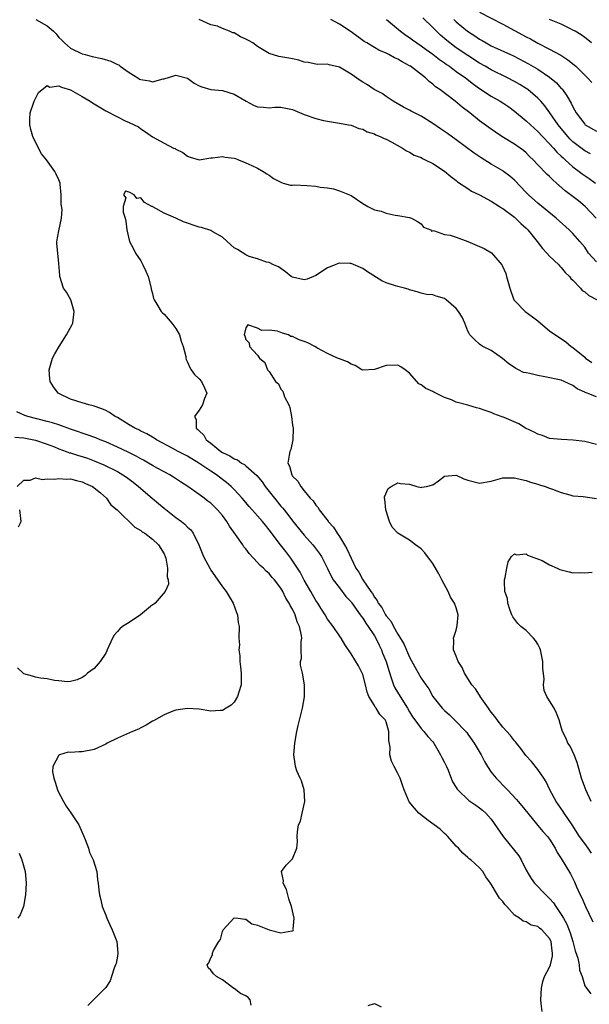
# Model space of a CAD drawing. Units: inches. Extents: x 2556000 to 2559000, y 1533000 to 1536000.
# Drawn here: x 2556408 to 2556506, y 1534794 to 1534963 of the extents above; entities that cross this region are included whole.
import ezdxf

# ---------------------------------------------------------------- set-up
doc = ezdxf.new("R2010")
doc.units = ezdxf.units.IN
doc.header["$MEASUREMENT"] = 0
doc.layers.add('LD25561533_2ft', color=122, linetype='Continuous')

msp = doc.modelspace()

# ---------------------------------------------------------------- linework, layer by layer
at = {"layer": 'LD25561533_2ft'}
for points, elevation in [([(2556487, 1534964.28), (2556491, 1534962.25), (2556495, 1534960.05), (2556495.7, 1534959.7), (2556497, 1534958.96), (2556499, 1534957.95), (2556500.92, 1534956.92), (2556502.13, 1534956.13), (2556503.46, 1534955), (2556505, 1534953.5), (2556505.5, 1534953), (2556506.2, 1534952.2)], 8676), ([(2556411.03, 1534963.03), (2556413, 1534961.91), (2556414.07, 1534961), (2556414.55, 1534960.55), (2556415, 1534959.96), (2556415.49, 1534959.49), (2556415.93, 1534959), (2556417, 1534958.11), (2556419, 1534957.13), (2556419.48, 1534957), (2556420.71, 1534956.71), (2556422.35, 1534956.35), (2556423.9, 1534955.9), (2556425, 1534955.32), (2556425.23, 1534955.23), (2556425.47, 1534955), (2556427, 1534953.93), (2556428.48, 1534953), (2556428.81, 1534952.81), (2556429, 1534952.73), (2556430.49, 1534952.49), (2556431, 1534952.36), (2556432.83, 1534952.83), (2556433, 1534952.84), (2556434.65, 1534953.35), (2556435, 1534953.49), (2556437, 1534952.98), (2556438.13, 1534952.13), (2556439, 1534951.67), (2556439.48, 1534951.48), (2556441, 1534951.05), (2556443, 1534950.84), (2556445, 1534950.25), (2556447.07, 1534949), (2556448.33, 1534948.33), (2556449, 1534948.05), (2556449.99, 1534947.99), (2556451, 1534947.88), (2556451.98, 1534947.98), (2556453, 1534947.99), (2556453.84, 1534947.84), (2556455, 1534947.59), (2556457, 1534946.76), (2556459, 1534946.04), (2556460.28, 1534945.72), (2556461, 1534945.58), (2556462.71, 1534945.29), (2556463, 1534945.27), (2556464.57, 1534945), (2556465, 1534944.91), (2556466.36, 1534944.36), (2556467, 1534944.25), (2556467.78, 1534943.78), (2556469, 1534943.44), (2556469.27, 1534943.27), (2556470.01, 1534943), (2556470.65, 1534942.65), (2556471, 1534942.53), (2556471.98, 1534942.02), (2556473.79, 1534941), (2556474.49, 1534940.49), (2556475, 1534940.3), (2556475.8, 1534939.8), (2556477, 1534939.36), (2556477.22, 1534939.22), (2556477.7, 1534939), (2556479, 1534938.34), (2556481, 1534937.04), (2556482.09, 1534936.09), (2556483, 1534935.41), (2556483.22, 1534935.22), (2556485, 1534934.04), (2556485.63, 1534933.63), (2556487, 1534932.95), (2556489, 1534931.88), (2556490.42, 1534931), (2556490.76, 1534930.76), (2556491, 1534930.63), (2556493, 1534929.14), (2556494.09, 1534928.09), (2556495, 1534927.29), (2556495.29, 1534927), (2556496.89, 1534925), (2556497.78, 1534923.78), (2556498.54, 1534923), (2556499, 1534922.47), (2556500.56, 1534921), (2556500.74, 1534920.74), (2556501, 1534920.52), (2556501.65, 1534919.65), (2556502.43, 1534919), (2556502.63, 1534918.63), (2556503, 1534918.34), (2556504.26, 1534917), (2556504.58, 1534916.58), (2556505, 1534916.37), (2556505.72, 1534915.72), (2556507.15, 1534915)], 8664), ([(2556507, 1534921.5), (2556505.67, 1534923), (2556505, 1534923.98), (2556504.16, 1534925), (2556503, 1534926.37), (2556502.37, 1534927), (2556500.11, 1534929), (2556497, 1534931.55), (2556495.41, 1534933), (2556495, 1534933.4), (2556493, 1534935.48), (2556492.18, 1534936.18), (2556491.1, 1534937), (2556491, 1534937.07), (2556489, 1534938.23), (2556487.29, 1534939.29), (2556486.1, 1534940.1), (2556483, 1534942.41), (2556481.49, 1534943.49), (2556481, 1534943.85), (2556480.3, 1534944.3), (2556479, 1534945.22), (2556477, 1534946.43), (2556475.3, 1534947.3), (2556475, 1534947.49), (2556474.01, 1534948.01), (2556472.22, 1534949), (2556471, 1534949.8), (2556470.32, 1534950.32), (2556468.99, 1534951), (2556467.81, 1534951.81), (2556467, 1534952.26), (2556466.55, 1534952.55), (2556465, 1534953.63), (2556463, 1534954.86), (2556461.26, 1534955.26), (2556461, 1534955.35), (2556459.32, 1534955.32), (2556459, 1534955.34), (2556457.64, 1534955.64), (2556457, 1534955.72), (2556456.06, 1534956.06), (2556455, 1534956.29), (2556454.37, 1534956.37), (2556453, 1534956.62), (2556452.66, 1534956.66), (2556451, 1534957.21), (2556449, 1534958.42), (2556448.19, 1534959), (2556447.44, 1534959.44), (2556447, 1534959.66), (2556446.07, 1534960.07), (2556445, 1534960.72), (2556444.76, 1534960.76), (2556444.2, 1534961), (2556443, 1534961.47), (2556442.12, 1534961.88), (2556441, 1534962.1), (2556439.01, 1534963.01)], 8666), ([(2556506.96, 1534928.96), (2556505.07, 1534931), (2556503.94, 1534931.94), (2556502.6, 1534933), (2556501.68, 1534933.68), (2556500.19, 1534935), (2556499.54, 1534935.54), (2556499, 1534936.11), (2556498.53, 1534936.53), (2556497, 1534938.11), (2556496.17, 1534939), (2556495.57, 1534939.57), (2556495, 1534940.15), (2556494.55, 1534940.55), (2556493.95, 1534941), (2556493, 1534941.68), (2556490.83, 1534943), (2556489.71, 1534943.71), (2556489, 1534944.21), (2556487, 1534945.66), (2556485.33, 1534947), (2556484.01, 1534948.01), (2556482.85, 1534949), (2556480.22, 1534951), (2556479.49, 1534951.49), (2556479, 1534951.92), (2556478.38, 1534952.38), (2556477.74, 1534953), (2556475.16, 1534955), (2556475, 1534955.1), (2556473.75, 1534955.75), (2556473, 1534956.21), (2556472.43, 1534956.43), (2556471.46, 1534957), (2556471, 1534957.24), (2556469.77, 1534957.77), (2556469, 1534958.24), (2556467.68, 1534959), (2556467.26, 1534959.26), (2556465, 1534960.9), (2556463, 1534962.2), (2556461.57, 1534963)], 8668), ([(2556471.06, 1534963), (2556473.48, 1534961), (2556474.36, 1534960.36), (2556475, 1534959.93), (2556475.52, 1534959.52), (2556476.26, 1534959), (2556477, 1534958.53), (2556477.87, 1534957.87), (2556479, 1534957.09), (2556480.15, 1534956.15), (2556481, 1534955.59), (2556481.33, 1534955.33), (2556481.84, 1534955), (2556483, 1534954.14), (2556484.59, 1534953), (2556485.94, 1534951.94), (2556487, 1534951.19), (2556489, 1534949.87), (2556490.55, 1534949), (2556491, 1534948.72), (2556492.03, 1534948.03), (2556493, 1534947.33), (2556495, 1534945.67), (2556495.7, 1534945), (2556496.38, 1534944.38), (2556497, 1534943.83), (2556497.77, 1534943), (2556499, 1534941.7), (2556499.64, 1534941), (2556500.26, 1534940.26), (2556501, 1534939.6), (2556501.3, 1534939.3), (2556501.65, 1534939), (2556503, 1534937.77), (2556504.06, 1534937), (2556504.58, 1534936.58), (2556505.77, 1534935.77), (2556506.86, 1534935)], 8670), ([(2556505.99, 1534939.99), (2556505, 1534940.54), (2556503, 1534942.08), (2556502.53, 1534942.53), (2556502.09, 1534943), (2556500.45, 1534945), (2556499.04, 1534947.04), (2556498.2, 1534948.2), (2556497.49, 1534949), (2556497, 1534949.52), (2556495.28, 1534951), (2556495, 1534951.19), (2556493.88, 1534951.88), (2556493, 1534952.37), (2556491.79, 1534953), (2556489, 1534954.38), (2556487.96, 1534955), (2556487, 1534955.55), (2556485, 1534956.84), (2556483, 1534958.18), (2556481.89, 1534959), (2556481.4, 1534959.4), (2556480.32, 1534960.32), (2556479.61, 1534961), (2556479, 1534961.64), (2556477.32, 1534963.32)], 8672), ([(2556482.59, 1534963), (2556483, 1534962.6), (2556484.96, 1534961), (2556486.22, 1534960.22), (2556487, 1534959.67), (2556487.44, 1534959.44), (2556488.16, 1534959), (2556489, 1534958.53), (2556492.79, 1534956.79), (2556495.4, 1534955.4), (2556497, 1534954.49), (2556499, 1534953.14), (2556500.15, 1534952.15), (2556501, 1534951.22), (2556501.12, 1534951.12), (2556501.2, 1534951), (2556501.97, 1534949.97), (2556502.69, 1534948.69), (2556503, 1534948.03), (2556503.56, 1534947), (2556505, 1534945.08), (2556505.1, 1534945), (2556507, 1534943.9)], 8674), ([(2556506.15, 1534959), (2556505.55, 1534959.55), (2556505, 1534959.94), (2556504.39, 1534960.39), (2556503.35, 1534961), (2556503, 1534961.22), (2556502.58, 1534961.42), (2556501, 1534962.22), (2556499, 1534963.03)], 8678), ([(2556497.7, 1534793), (2556497.58, 1534794.42), (2556497.5, 1534795), (2556497.6, 1534797), (2556497.84, 1534798.16), (2556498.14, 1534799), (2556499, 1534800.6), (2556499.13, 1534801), (2556499.49, 1534802.51), (2556499.51, 1534803), (2556499.43, 1534803.43), (2556499.26, 1534805), (2556499, 1534805.56), (2556497.66, 1534807), (2556497.29, 1534807.29), (2556497, 1534807.57), (2556495.83, 1534807.83), (2556495, 1534808.38), (2556494.49, 1534808.49), (2556493.87, 1534809), (2556493, 1534809.53), (2556491.68, 1534811), (2556491.34, 1534811.34), (2556491, 1534811.89), (2556490.44, 1534812.44), (2556490.08, 1534813), (2556489, 1534814.84), (2556488.87, 1534815), (2556488.1, 1534816.1), (2556487.56, 1534817), (2556487, 1534817.67), (2556485.51, 1534819), (2556485.2, 1534819.2), (2556485, 1534819.4), (2556484.15, 1534820.15), (2556483.4, 1534821), (2556483, 1534821.35), (2556481.59, 1534823), (2556481.29, 1534823.29), (2556481, 1534823.51), (2556480.27, 1534824.27), (2556478.23, 1534825.77), (2556476.62, 1534827), (2556475.86, 1534827.86), (2556474.97, 1534828.97), (2556474.11, 1534831), (2556473.84, 1534831.84), (2556473.39, 1534833), (2556473, 1534833.82), (2556472.38, 1534835), (2556471.93, 1534835.93), (2556471.67, 1534837), (2556471.69, 1534838.31), (2556471.46, 1534839.46), (2556471.46, 1534841), (2556471, 1534842.64), (2556470.85, 1534843), (2556469.95, 1534843.95), (2556469.31, 1534845), (2556469.16, 1534845.16), (2556469, 1534845.46), (2556468.07, 1534847), (2556467.75, 1534847.75), (2556467.47, 1534849), (2556467, 1534850.75), (2556466.91, 1534851), (2556466.26, 1534852.26), (2556465, 1534854.33), (2556463.93, 1534855.93), (2556463.29, 1534857), (2556463, 1534857.4), (2556461.95, 1534859), (2556461, 1534860.28), (2556460.57, 1534861), (2556459.85, 1534862.15), (2556459.31, 1534863), (2556459, 1534863.45), (2556458.13, 1534865), (2556457, 1534866.94), (2556456.29, 1534868.29), (2556455.84, 1534869), (2556454.71, 1534870.7), (2556453.86, 1534871.86), (2556452.95, 1534873), (2556451, 1534875.59), (2556450.35, 1534876.35), (2556449.84, 1534877), (2556449, 1534877.98), (2556447.56, 1534879.56), (2556446.34, 1534881), (2556445, 1534882.46), (2556444.49, 1534883), (2556443.7, 1534883.7), (2556443, 1534884.21), (2556441.96, 1534885), (2556441, 1534885.62), (2556438.97, 1534887), (2556437, 1534888.18), (2556436.45, 1534888.45), (2556435.38, 1534889), (2556434.51, 1534889.49), (2556431.69, 1534891), (2556431.28, 1534891.28), (2556430.02, 1534892.02), (2556429, 1534892.5), (2556428.68, 1534892.68), (2556427.97, 1534893), (2556427, 1534893.57), (2556425, 1534894.79), (2556424.62, 1534895), (2556423.66, 1534895.66), (2556423, 1534896.02), (2556422.33, 1534896.33), (2556420.84, 1534896.84), (2556420.1, 1534897), (2556419, 1534897.31), (2556417, 1534897.95), (2556415, 1534898.91), (2556414.85, 1534899), (2556414.07, 1534900.07), (2556413.52, 1534901), (2556413.46, 1534901.46), (2556413.34, 1534903), (2556413.9, 1534905), (2556414.28, 1534905.72), (2556415.01, 1534907), (2556416.31, 1534909), (2556417.27, 1534910.73), (2556417.37, 1534911), (2556417.6, 1534913), (2556417.01, 1534915.01), (2556416.27, 1534916.27), (2556415.8, 1534917), (2556415.15, 1534919), (2556415.16, 1534919.16), (2556415, 1534921.19), (2556414.78, 1534923), (2556414.66, 1534924.66), (2556414.61, 1534925), (2556415, 1534926.83), (2556415.43, 1534929), (2556415.56, 1534930.44), (2556415.37, 1534931.37), (2556415.36, 1534933), (2556415.21, 1534934.79), (2556415.18, 1534935), (2556415, 1534935.53), (2556414.5, 1534936.5), (2556414.3, 1534937), (2556412.84, 1534939), (2556412, 1534940), (2556411.49, 1534941), (2556410.53, 1534943), (2556410.2, 1534944.2), (2556410.03, 1534945), (2556410.01, 1534945.99), (2556410.07, 1534947), (2556410.66, 1534948.66), (2556410.73, 1534949), (2556411.47, 1534950.53), (2556413, 1534951.69), (2556413.45, 1534951.45), (2556415, 1534951.65), (2556415.42, 1534951.42), (2556417, 1534950.99), (2556419, 1534949.85), (2556420.36, 1534949), (2556420.73, 1534948.73), (2556421, 1534948.56), (2556423, 1534947.37), (2556425, 1534946.33), (2556426.33, 1534945.67), (2556427, 1534945.36), (2556427.86, 1534945), (2556428.62, 1534944.62), (2556429, 1534944.26), (2556429.8, 1534943.8), (2556431, 1534942.94), (2556433, 1534941.82), (2556434.63, 1534941), (2556434.89, 1534940.89), (2556435, 1534940.82), (2556436.23, 1534940.23), (2556437, 1534939.61), (2556437.45, 1534939.45), (2556439, 1534938.99), (2556441, 1534939.32), (2556441.29, 1534939.29), (2556443, 1534939.52), (2556443.45, 1534939.45), (2556445, 1534939.25), (2556445.2, 1534939.2), (2556445.76, 1534939), (2556447, 1534938.47), (2556448.02, 1534937.98), (2556449, 1534937.55), (2556449.97, 1534937), (2556450.56, 1534936.56), (2556451, 1534936.32), (2556451.75, 1534935.75), (2556453.08, 1534935.08), (2556453.4, 1534935), (2556454.65, 1534934.65), (2556455, 1534934.64), (2556455.33, 1534934.67), (2556457.45, 1534934.55), (2556459, 1534934.44), (2556459.69, 1534934.31), (2556461, 1534934.15), (2556461.99, 1534933.99), (2556463, 1534933.69), (2556464.74, 1534933), (2556465, 1534932.86), (2556467, 1534931.49), (2556467.86, 1534931), (2556469, 1534930.43), (2556470.18, 1534930.18), (2556471, 1534929.82), (2556472.53, 1534929.47), (2556473, 1534929.44), (2556475, 1534929.08), (2556475.34, 1534929), (2556476.4, 1534928.4), (2556477, 1534928.01), (2556477.42, 1534927.42), (2556478.65, 1534927), (2556478.76, 1534926.76), (2556479.12, 1534926.88), (2556481, 1534926.18), (2556481.96, 1534926.04), (2556483, 1534925.7), (2556485, 1534925), (2556487, 1534924.15), (2556487.79, 1534923.79), (2556489.06, 1534923.06), (2556490.8, 1534921), (2556490.88, 1534920.88), (2556491.49, 1534919.49), (2556491.64, 1534919), (2556491.84, 1534918.16), (2556492.18, 1534917), (2556492.9, 1534915), (2556493, 1534914.85), (2556494.82, 1534913), (2556496.05, 1534912.05), (2556497, 1534911.36), (2556497.45, 1534911), (2556499, 1534909.65), (2556501.79, 1534907.79), (2556502.66, 1534907), (2556503, 1534906.81), (2556505, 1534905.15), (2556505.15, 1534905), (2556506.22, 1534904.22)], 8662), ([(2556507, 1534898.35), (2556505.42, 1534899), (2556505.09, 1534899.09), (2556505, 1534899.16), (2556503.71, 1534899.71), (2556503, 1534900.28), (2556501.49, 1534901), (2556501, 1534901.19), (2556498.19, 1534901.81), (2556497, 1534902), (2556495.63, 1534902.37), (2556495, 1534902.46), (2556494.55, 1534902.55), (2556493.67, 1534903), (2556493.21, 1534903.21), (2556493, 1534903.37), (2556492.03, 1534904.03), (2556490.95, 1534904.95), (2556489, 1534906.28), (2556487.54, 1534907), (2556487.2, 1534907.2), (2556487, 1534907.36), (2556486.16, 1534908.16), (2556485.36, 1534909), (2556485.21, 1534909.21), (2556485, 1534909.63), (2556484.5, 1534911), (2556484, 1534912), (2556483.42, 1534913), (2556483, 1534913.52), (2556481.28, 1534915), (2556481, 1534915.2), (2556479.59, 1534915.59), (2556479, 1534915.83), (2556477.92, 1534915.92), (2556477, 1534916.13), (2556476.35, 1534916.35), (2556475, 1534916.7), (2556474.8, 1534916.8), (2556474.16, 1534917), (2556473, 1534917.25), (2556472.59, 1534917.41), (2556471, 1534917.9), (2556470.25, 1534918.25), (2556467.8, 1534919.8), (2556467, 1534920.35), (2556465, 1534921.2), (2556464.8, 1534921.2), (2556463, 1534921.25), (2556462.8, 1534921.2), (2556462.26, 1534921), (2556461, 1534920.46), (2556459, 1534919.13), (2556457.47, 1534918.53), (2556457, 1534918.41), (2556455, 1534918.87), (2556454.77, 1534919), (2556453.79, 1534919.79), (2556452.61, 1534920.61), (2556451.75, 1534921), (2556451, 1534921.39), (2556450.55, 1534921.45), (2556449, 1534921.99), (2556447.57, 1534922.43), (2556447, 1534922.68), (2556445.58, 1534923.58), (2556445, 1534923.92), (2556443.78, 1534925), (2556443, 1534925.73), (2556441.36, 1534926.64), (2556441, 1534926.87), (2556439.39, 1534927.39), (2556439, 1534927.46), (2556436.33, 1534928.33), (2556435, 1534928.97), (2556433, 1534929.82), (2556431.07, 1534930.93), (2556431, 1534930.96), (2556430.95, 1534930.95), (2556430.91, 1534931), (2556429.64, 1534931.64), (2556429, 1534932.49), (2556428.36, 1534932.36), (2556427.88, 1534933), (2556427, 1534933.41), (2556426.42, 1534933.58), (2556426.05, 1534933), (2556426.45, 1534932.45), (2556425.98, 1534931), (2556426, 1534930), (2556426.31, 1534929), (2556426.44, 1534928.44), (2556426.6, 1534927), (2556427.08, 1534925), (2556427.74, 1534923.74), (2556428.1, 1534923), (2556429, 1534921.64), (2556429.37, 1534921), (2556429.9, 1534919.9), (2556430.27, 1534919), (2556430.78, 1534917), (2556430.81, 1534916.81), (2556431, 1534916.09), (2556431.2, 1534915.2), (2556431.28, 1534915), (2556431.78, 1534914.22), (2556432.49, 1534913), (2556432.73, 1534912.73), (2556433, 1534912.53), (2556433.72, 1534911.72), (2556434.34, 1534911), (2556435, 1534910.07), (2556435.61, 1534909), (2556435.91, 1534907.91), (2556436.26, 1534907), (2556436.7, 1534905.3), (2556436.73, 1534905), (2556436.77, 1534904.77), (2556437, 1534904.3), (2556437.38, 1534903.38), (2556437.66, 1534903), (2556438.18, 1534902.18), (2556439, 1534901.46), (2556439.4, 1534901), (2556439.91, 1534899.91), (2556440.29, 1534899), (2556439.93, 1534898.07), (2556439.6, 1534897), (2556439, 1534896.08), (2556438.2, 1534895), (2556438.48, 1534894.48), (2556438.5, 1534893), (2556438.79, 1534892.79), (2556439, 1534892.52), (2556439.79, 1534891.79), (2556440.2, 1534891), (2556441, 1534890.4), (2556442.7, 1534889), (2556443, 1534888.81), (2556444.27, 1534888.27), (2556445, 1534887.75), (2556445.56, 1534887.56), (2556446.24, 1534887), (2556446.74, 1534886.74), (2556447, 1534886.55), (2556448.87, 1534884.87), (2556449.77, 1534883.77), (2556450.31, 1534883), (2556451.88, 1534881), (2556453, 1534879.62), (2556453.3, 1534879.3), (2556454.18, 1534878.18), (2556455, 1534877.09), (2556457, 1534874.63), (2556458.46, 1534873), (2556458.7, 1534872.7), (2556459.55, 1534871.55), (2556459.93, 1534871), (2556461, 1534868.97), (2556461.61, 1534867.61), (2556461.96, 1534867), (2556463, 1534865.61), (2556464.14, 1534864.14), (2556465, 1534863.25), (2556465.11, 1534863.11), (2556466.59, 1534861), (2556466.75, 1534860.75), (2556467, 1534860.45), (2556467.56, 1534859.56), (2556467.96, 1534859), (2556469, 1534857.4), (2556469.23, 1534857), (2556469.79, 1534855.79), (2556470.19, 1534855), (2556470.41, 1534854.41), (2556471, 1534853), (2556471.45, 1534851.45), (2556471.94, 1534850.06), (2556472.27, 1534849), (2556472.5, 1534848.5), (2556473.39, 1534847), (2556474.66, 1534845), (2556475, 1534844.38), (2556475.52, 1534843.52), (2556475.93, 1534843), (2556477, 1534841.5), (2556477.48, 1534841), (2556478.13, 1534840.13), (2556479, 1534839.21), (2556479.15, 1534839), (2556480.32, 1534837), (2556480.53, 1534836.53), (2556481, 1534835.7), (2556481.36, 1534835), (2556481.64, 1534834.36), (2556482.4, 1534832.4), (2556483, 1534831.44), (2556483.15, 1534831.15), (2556483.28, 1534831), (2556485.19, 1534829.19), (2556486.36, 1534828.36), (2556487, 1534827.93), (2556487.51, 1534827.51), (2556488.06, 1534827), (2556489, 1534825.96), (2556491.06, 1534823), (2556493.7, 1534819.7), (2556494.13, 1534819), (2556495, 1534817.27), (2556495.83, 1534815.83), (2556496.41, 1534815), (2556498.35, 1534813), (2556498.7, 1534812.7), (2556499, 1534812.4), (2556499.66, 1534811.66), (2556500.07, 1534811), (2556501, 1534809.65), (2556501.36, 1534809), (2556501.97, 1534807.97), (2556502.52, 1534806.52), (2556502.98, 1534805), (2556503.4, 1534803.4), (2556503.81, 1534802.19), (2556504.06, 1534801), (2556504.12, 1534800.12), (2556504.57, 1534799), (2556505, 1534797.45), (2556505.29, 1534797), (2556506.05, 1534796.05)], 8660), ([(2556507, 1534890.19), (2556505, 1534890.69), (2556503.04, 1534890.96), (2556501.02, 1534891.02), (2556499, 1534891.24), (2556497.76, 1534891.76), (2556497, 1534891.96), (2556496.33, 1534892.33), (2556494.89, 1534893), (2556493.71, 1534893.71), (2556491.19, 1534894.81), (2556490.72, 1534895), (2556489.46, 1534895.46), (2556489, 1534895.68), (2556487.99, 1534895.99), (2556487, 1534896.38), (2556486.5, 1534896.5), (2556485, 1534896.92), (2556483, 1534897.46), (2556482.18, 1534897.82), (2556481, 1534898.25), (2556479.16, 1534899.16), (2556479, 1534899.25), (2556477.78, 1534899.78), (2556477, 1534900.44), (2556476.61, 1534900.61), (2556476.29, 1534901), (2556475, 1534902.42), (2556474.25, 1534903), (2556473.5, 1534903.5), (2556473, 1534903.76), (2556471, 1534903.75), (2556469, 1534903.03), (2556467, 1534902.94), (2556466.83, 1534903), (2556465.71, 1534903.71), (2556465, 1534903.93), (2556464.38, 1534904.38), (2556463, 1534904.86), (2556462.68, 1534905), (2556461, 1534905.81), (2556459.28, 1534906.72), (2556458.79, 1534907), (2556457.62, 1534907.62), (2556457, 1534907.83), (2556456.1, 1534908.1), (2556455, 1534908.71), (2556454.71, 1534908.71), (2556454.27, 1534909), (2556453.28, 1534909.28), (2556453, 1534909.41), (2556452.41, 1534909.59), (2556451, 1534909.76), (2556449.71, 1534909.71), (2556449, 1534910.15), (2556447.33, 1534910.67), (2556447, 1534910.2), (2556446.68, 1534909), (2556446.81, 1534908.81), (2556447, 1534908.17), (2556447.59, 1534907.59), (2556447.64, 1534907), (2556449, 1534905.49), (2556449.35, 1534905), (2556450.24, 1534904.24), (2556450.71, 1534903), (2556451, 1534902.7), (2556452.06, 1534901), (2556452.56, 1534900.56), (2556453, 1534899.68), (2556453.33, 1534899.33), (2556453.63, 1534898.37), (2556454.33, 1534897), (2556454.51, 1534896.51), (2556454.81, 1534895), (2556455, 1534893.52), (2556455.1, 1534893), (2556455.02, 1534890.98), (2556454.69, 1534889.31), (2556454.51, 1534889), (2556454.39, 1534888.39), (2556454.19, 1534887), (2556454.47, 1534886.47), (2556454.85, 1534885), (2556454.92, 1534884.92), (2556455, 1534884.78), (2556455.91, 1534883.91), (2556456.38, 1534883), (2556457, 1534882.28), (2556458.03, 1534881), (2556458.52, 1534880.52), (2556459, 1534879.79), (2556459.37, 1534879.37), (2556459.57, 1534879), (2556461.06, 1534877.06), (2556461.1, 1534877), (2556462.01, 1534876.01), (2556462.61, 1534875), (2556463, 1534874.45), (2556463.9, 1534873), (2556464.3, 1534872.3), (2556465, 1534870.69), (2556465.85, 1534869), (2556466.31, 1534868.31), (2556467, 1534867.01), (2556468.38, 1534865), (2556468.65, 1534864.65), (2556469, 1534864.01), (2556469.47, 1534863.47), (2556469.67, 1534863), (2556470.25, 1534862.25), (2556470.9, 1534861), (2556471, 1534860.83), (2556471.87, 1534859.87), (2556472.28, 1534859), (2556473, 1534857.71), (2556474.05, 1534856.05), (2556475, 1534853.77), (2556475.97, 1534851.97), (2556477, 1534850.17), (2556477.79, 1534849), (2556478.3, 1534848.3), (2556479.01, 1534847), (2556480.6, 1534845), (2556481, 1534844.6), (2556481.87, 1534843.87), (2556482.74, 1534843), (2556484.65, 1534841), (2556484.81, 1534840.81), (2556485, 1534840.57), (2556486.09, 1534839), (2556486.43, 1534838.43), (2556487.26, 1534837), (2556487.85, 1534835.85), (2556488.36, 1534835), (2556489, 1534834.06), (2556489.83, 1534833), (2556490.42, 1534832.42), (2556491, 1534831.8), (2556491.41, 1534831.41), (2556491.78, 1534831), (2556493.35, 1534829.35), (2556493.63, 1534829), (2556494.26, 1534828.26), (2556495.25, 1534827), (2556497, 1534824.92), (2556497.85, 1534823.85), (2556498.66, 1534823), (2556499, 1534822.54), (2556499.96, 1534821), (2556500.3, 1534820.3), (2556501, 1534819.22), (2556502.59, 1534816.59), (2556503, 1534815.79), (2556503.26, 1534815.26), (2556503.62, 1534814.38), (2556504.24, 1534813), (2556504.49, 1534812.49), (2556505.12, 1534811), (2556506.41, 1534808.41)], 8658), ([(2556447.88, 1534794.12), (2556447.74, 1534795), (2556447.41, 1534795.41), (2556447, 1534795.7), (2556446.1, 1534796.1), (2556445, 1534796.96), (2556444.96, 1534796.96), (2556443, 1534798.48), (2556441.97, 1534799), (2556441.47, 1534799.47), (2556441, 1534800.13), (2556440.53, 1534800.53), (2556440.4, 1534801), (2556440.63, 1534801.37), (2556441, 1534802.2), (2556441.27, 1534802.73), (2556441.29, 1534803), (2556441.47, 1534803.47), (2556442.37, 1534805), (2556442.63, 1534805.37), (2556443, 1534806.72), (2556443.12, 1534807), (2556444.92, 1534809), (2556445, 1534809.06), (2556445.66, 1534809), (2556446.83, 1534808.83), (2556447, 1534808.87), (2556448.03, 1534808.03), (2556449, 1534807.84), (2556449.57, 1534807.57), (2556451, 1534807), (2556453, 1534806.51), (2556454.86, 1534806.86), (2556455, 1534806.84), (2556455.09, 1534806.91), (2556455.14, 1534807), (2556455.12, 1534807.13), (2556455.25, 1534809), (2556454.8, 1534811), (2556454.36, 1534812.36), (2556454.21, 1534813), (2556453.95, 1534813.95), (2556453.36, 1534815), (2556453.42, 1534815.42), (2556453.07, 1534817), (2556453.9, 1534818.1), (2556454.83, 1534819), (2556455, 1534819.2), (2556455.72, 1534821), (2556455.82, 1534822.18), (2556455.8, 1534823), (2556455.84, 1534823.84), (2556456.02, 1534825), (2556456.33, 1534825.67), (2556456.65, 1534827), (2556457.07, 1534829), (2556456.96, 1534831), (2556456.55, 1534832.55), (2556456.31, 1534833), (2556455.75, 1534834.25), (2556455.49, 1534835), (2556455.44, 1534835.44), (2556455.19, 1534837), (2556455.4, 1534839), (2556455.75, 1534841), (2556455.96, 1534842.04), (2556456.71, 1534845), (2556457.06, 1534846.94), (2556457.05, 1534849), (2556456.67, 1534851), (2556456.36, 1534852.36), (2556456.37, 1534853), (2556456.5, 1534853.5), (2556456.48, 1534855), (2556456.44, 1534856.44), (2556456.56, 1534857), (2556456.54, 1534857.46), (2556456.17, 1534859), (2556455.79, 1534859.79), (2556455.44, 1534861), (2556455, 1534861.98), (2556454.59, 1534862.59), (2556454.42, 1534863), (2556453.84, 1534863.84), (2556453.32, 1534865), (2556453, 1534865.56), (2556451.9, 1534867), (2556451.46, 1534867.46), (2556451, 1534868.07), (2556450.5, 1534868.5), (2556450.03, 1534869), (2556449.46, 1534869.46), (2556449, 1534869.99), (2556447.54, 1534871.54), (2556447, 1534872.29), (2556446.67, 1534872.67), (2556446.46, 1534873), (2556445.23, 1534874.77), (2556444.17, 1534876.17), (2556443.74, 1534877), (2556443, 1534878.01), (2556442.16, 1534879), (2556441.57, 1534879.57), (2556441, 1534880.15), (2556440.5, 1534880.5), (2556439.87, 1534881), (2556439, 1534881.63), (2556437.06, 1534883), (2556435.79, 1534883.79), (2556434.62, 1534884.62), (2556433.99, 1534885), (2556433, 1534885.49), (2556431.93, 1534886.07), (2556431, 1534886.59), (2556430.34, 1534887), (2556429.49, 1534887.49), (2556429, 1534887.74), (2556428.2, 1534888.2), (2556426.87, 1534888.87), (2556425, 1534889.76), (2556423, 1534890.63), (2556422.04, 1534891), (2556421.32, 1534891.32), (2556419.85, 1534891.85), (2556419, 1534892.12), (2556418.35, 1534892.35), (2556417, 1534892.8), (2556415, 1534893.54), (2556413.91, 1534893.91), (2556413, 1534894.16), (2556409.66, 1534895), (2556409.17, 1534895.17), (2556407.77, 1534895.77)], 8664), ([(2556407.46, 1534891.46), (2556409, 1534891.33), (2556411, 1534890.96), (2556413, 1534890.26), (2556414.23, 1534889.77), (2556415, 1534889.44), (2556416.24, 1534889), (2556416.79, 1534888.79), (2556417, 1534888.75), (2556418.32, 1534888.32), (2556419, 1534888.15), (2556419.86, 1534887.86), (2556421, 1534887.42), (2556422.7, 1534886.7), (2556425, 1534885.57), (2556425.96, 1534885), (2556426.58, 1534884.58), (2556427.73, 1534883.73), (2556428.63, 1534883), (2556430.97, 1534880.97), (2556432.07, 1534880.07), (2556433, 1534879.26), (2556435, 1534877.7), (2556435.96, 1534877), (2556436.54, 1534876.54), (2556437, 1534876.03), (2556437.57, 1534875.57), (2556437.96, 1534875), (2556438.94, 1534873), (2556439.77, 1534871), (2556440.86, 1534868.86), (2556441, 1534868.63), (2556441.68, 1534867.68), (2556443, 1534865.78), (2556443.62, 1534865), (2556444.15, 1534864.15), (2556444.83, 1534863), (2556445.38, 1534861.38), (2556445.54, 1534861), (2556445.68, 1534859.68), (2556445.85, 1534859), (2556445.82, 1534857), (2556445.88, 1534855.88), (2556445.78, 1534855), (2556445.97, 1534853.97), (2556445.95, 1534853), (2556446.1, 1534852.1), (2556446.18, 1534851), (2556446.2, 1534849.8), (2556446.18, 1534849), (2556445.77, 1534847.77), (2556445.58, 1534847), (2556445, 1534846.05), (2556444.49, 1534845.51), (2556443.61, 1534845), (2556443, 1534844.59), (2556442.59, 1534844.59), (2556441, 1534844.48), (2556439, 1534844.83), (2556437, 1534844.97), (2556435, 1534844.65), (2556434.47, 1534844.47), (2556433, 1534843.89), (2556431.16, 1534842.84), (2556431, 1534842.77), (2556429.93, 1534842.07), (2556429, 1534841.65), (2556428.59, 1534841.41), (2556427.6, 1534841), (2556426.55, 1534840.55), (2556425, 1534839.85), (2556423.24, 1534839), (2556423, 1534838.85), (2556421, 1534837.9), (2556419, 1534837.52), (2556418.45, 1534837.55), (2556417, 1534837.43), (2556416.55, 1534837.45), (2556415.08, 1534837), (2556415, 1534836.96), (2556413.96, 1534835), (2556413.92, 1534834.08), (2556414.11, 1534833), (2556414.35, 1534832.35), (2556414.74, 1534831), (2556414.82, 1534830.82), (2556415.75, 1534829), (2556416.23, 1534828.23), (2556417.05, 1534827.05), (2556418.38, 1534825), (2556418.6, 1534824.6), (2556419.21, 1534823.21), (2556419.47, 1534822.53), (2556420.03, 1534821), (2556420.25, 1534820.25), (2556420.85, 1534819), (2556421.48, 1534817), (2556421.6, 1534815.6), (2556421.74, 1534815), (2556421.82, 1534813.82), (2556421.94, 1534813), (2556422.17, 1534812.17), (2556422.41, 1534811), (2556423, 1534809.51), (2556423.17, 1534809), (2556423.76, 1534807.76), (2556424.1, 1534807), (2556424.9, 1534805), (2556425.08, 1534803), (2556425, 1534802.5), (2556424.77, 1534801.23), (2556424.7, 1534801), (2556424.46, 1534800.46), (2556424.01, 1534799), (2556423.74, 1534798.26), (2556423, 1534797.13), (2556420.93, 1534795), (2556419.92, 1534794.08)], 8666), ([(2556506.18, 1534820.18), (2556505.61, 1534821), (2556505, 1534821.81), (2556504.14, 1534823), (2556502.85, 1534825), (2556501.51, 1534827), (2556501.32, 1534827.32), (2556500.13, 1534829), (2556499.03, 1534831), (2556498.39, 1534832.39), (2556498.01, 1534833), (2556497, 1534834.52), (2556495.87, 1534835.87), (2556494.92, 1534836.92), (2556494.07, 1534838.07), (2556493.32, 1534839), (2556493.2, 1534839.2), (2556493, 1534839.42), (2556492.32, 1534840.32), (2556491, 1534841.78), (2556490.03, 1534843), (2556489.6, 1534843.6), (2556489, 1534844.32), (2556488.73, 1534844.73), (2556488.53, 1534845), (2556487.39, 1534846.61), (2556487.13, 1534847), (2556487.09, 1534847.09), (2556487, 1534847.21), (2556486.3, 1534848.3), (2556485.69, 1534849), (2556484.44, 1534851), (2556484, 1534852), (2556483.34, 1534853), (2556483, 1534853.9), (2556482.56, 1534855), (2556482.58, 1534856.58), (2556482.52, 1534857), (2556482.63, 1534857.37), (2556483, 1534858.38), (2556483.14, 1534858.86), (2556483.16, 1534859.16), (2556483.35, 1534861), (2556483, 1534862.22), (2556482.74, 1534863), (2556482.03, 1534864.03), (2556481.61, 1534865), (2556480.52, 1534867), (2556480.02, 1534868.02), (2556479, 1534869.81), (2556478.49, 1534870.49), (2556478.08, 1534871), (2556477.63, 1534871.63), (2556477, 1534872.32), (2556476.01, 1534873), (2556475, 1534873.78), (2556473, 1534875), (2556472.05, 1534876.05), (2556471.6, 1534877), (2556470.94, 1534879), (2556470.8, 1534880.8), (2556470.74, 1534881), (2556470.75, 1534881.25), (2556471.36, 1534882.64), (2556471.86, 1534883), (2556473, 1534883.6), (2556473.49, 1534883.49), (2556475, 1534883.39), (2556476.25, 1534883), (2556477, 1534882.83), (2556477.13, 1534882.87), (2556477.91, 1534883), (2556479, 1534883.28), (2556479.99, 1534883.99), (2556481, 1534884.76), (2556482.94, 1534884.94), (2556483, 1534884.96), (2556484.31, 1534884.31), (2556485, 1534884.1), (2556487, 1534883.56), (2556489, 1534883.93), (2556491, 1534884.47), (2556493, 1534884.48), (2556494.17, 1534884.17), (2556495, 1534884.04), (2556495.72, 1534883.72), (2556497, 1534883.42), (2556497.29, 1534883.29), (2556498.24, 1534883), (2556499, 1534882.72), (2556499.47, 1534882.53), (2556501, 1534881.96), (2556502.45, 1534881.55), (2556503, 1534881.42), (2556504.73, 1534881.27), (2556507, 1534880.95)], 8656), ([(2556407.85, 1534883), (2556409, 1534884.07), (2556410.09, 1534884.09), (2556411, 1534884.46), (2556412.18, 1534884.18), (2556413, 1534884.33), (2556414.24, 1534884.24), (2556415, 1534884.35), (2556416.27, 1534884.27), (2556417, 1534884.32), (2556418, 1534884), (2556419, 1534883.82), (2556419.53, 1534883.53), (2556420.76, 1534883), (2556422.1, 1534881.9), (2556423.16, 1534881), (2556423.87, 1534879.87), (2556424.97, 1534879), (2556428.01, 1534876.01), (2556429, 1534875.48), (2556429.24, 1534875.24), (2556429.7, 1534875), (2556431, 1534873.99), (2556432.02, 1534873), (2556433, 1534871.43), (2556433.19, 1534871), (2556433.27, 1534870.73), (2556433.6, 1534869), (2556433.54, 1534867.54), (2556433.72, 1534867), (2556433.76, 1534866.24), (2556433.2, 1534865), (2556431.45, 1534863), (2556431.2, 1534862.8), (2556431, 1534862.7), (2556428.97, 1534861.03), (2556427, 1534859.7), (2556425.87, 1534859), (2556425.41, 1534858.59), (2556425, 1534858.14), (2556424.48, 1534857.52), (2556424.16, 1534857), (2556423.25, 1534855), (2556423.18, 1534854.82), (2556423, 1534854.46), (2556422.06, 1534853), (2556421, 1534851.81), (2556419.87, 1534851), (2556419.43, 1534850.57), (2556419, 1534850.27), (2556418.14, 1534849.86), (2556417, 1534849.58), (2556416.48, 1534849.52), (2556415, 1534849.7), (2556414.26, 1534849.74), (2556413, 1534850.03), (2556411.84, 1534850.16), (2556411, 1534850.33), (2556410.47, 1534850.47), (2556409, 1534850.91), (2556408.86, 1534851), (2556407.93, 1534851.93)], 8668), ([(2556408.07, 1534876.07), (2556408.53, 1534877), (2556408.49, 1534877.51), (2556408.28, 1534879)], 8668), ([(2556506.12, 1534829), (2556505.18, 1534831), (2556504.43, 1534833), (2556503.71, 1534835.71), (2556503.21, 1534837), (2556502.49, 1534838.49), (2556502.14, 1534839), (2556501.81, 1534839.81), (2556501.2, 1534841), (2556501, 1534841.75), (2556500.62, 1534843), (2556500.16, 1534844.16), (2556499.75, 1534845), (2556499, 1534846.28), (2556498.51, 1534847), (2556498.06, 1534848.06), (2556497.93, 1534849), (2556498.04, 1534849.96), (2556497.85, 1534851.85), (2556497.86, 1534853), (2556497.54, 1534854.46), (2556497.41, 1534855), (2556497.31, 1534855.31), (2556497, 1534855.95), (2556496.59, 1534856.59), (2556496.26, 1534857), (2556495, 1534858.32), (2556494.05, 1534859), (2556493.53, 1534859.53), (2556492.68, 1534860.68), (2556492.54, 1534861), (2556492.26, 1534861.74), (2556491.85, 1534863), (2556491.81, 1534863.81), (2556491.36, 1534865), (2556491.26, 1534866.74), (2556491.3, 1534867), (2556491.41, 1534867.41), (2556491.67, 1534869), (2556491.93, 1534870.07), (2556492.48, 1534871), (2556493, 1534871.46), (2556493.31, 1534871.31), (2556495, 1534871.45), (2556495.24, 1534871.24), (2556495.84, 1534871), (2556497.7, 1534870.3), (2556499, 1534869.59), (2556500.27, 1534869), (2556500.75, 1534868.75), (2556501, 1534868.7), (2556502.35, 1534868.35), (2556503, 1534868.22), (2556504.24, 1534868.24), (2556505, 1534868.19), (2556506.3, 1534868.3)], 8654), ([(2556408.17, 1534820.17), (2556408.65, 1534819), (2556409.23, 1534817), (2556409.38, 1534815), (2556409.27, 1534813), (2556408.91, 1534811), (2556408.38, 1534809.62), (2556407.94, 1534809)], 8668), ([(2556467.92, 1534794.08), (2556469, 1534794.38), (2556470.15, 1534793.85)], 8662)]:
    msp.add_lwpolyline(points, dxfattribs=dict(at, elevation=elevation))

doc.saveas('drawing.dxf')
